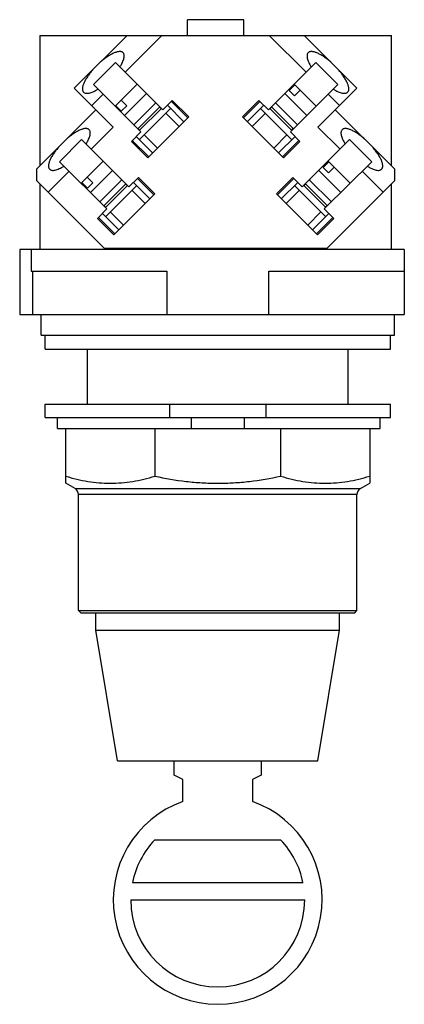
# Model space of a CAD drawing. Units: millimetres. Extents: x 27 to 71, y 11 to 124.
import ezdxf

# ---------------------------------------------------------------- set-up
doc = ezdxf.new("R2010")
doc.units = ezdxf.units.MM
doc.header["$LTSCALE"] = 8.841279
for name, color, linetype in [('00_COMPONENTS_1', 7, 'CONTINUOUS'), ('00_COMPONENTS_2', 7, 'CONTINUOUS'), ('00_COMPONENTS_3', 7, 'CONTINUOUS')]:
    doc.layers.add(name, color=color, linetype=linetype)

msp = doc.modelspace()

# ---------------------------------------------------------------- linework, layer by layer
at = {"layer": '00_COMPONENTS_1', "color": 7}
for p, q in [((26.68, 97.99), (26.68, 90.54)), ((70.88, 97.99), (26.68, 97.99)), ((28, 97.99), (28, 95.51)), ((70.88, 97.99), (70.88, 90.54)), ((28, 95.51), (43.58, 95.51)), ((28.19, 90.54), (28.19, 95.51)), ((43.58, 95.51), (43.58, 90.54)), ((55.31, 90.54), (55.31, 95.51)), ((55.31, 95.51), (70.88, 95.51)), ((26.68, 90.54), (70.88, 90.54)), ((29.15, 88.14), (29.15, 90.54)), ((69.74, 88.14), (69.74, 90.54)), ((29.15, 88.14), (69.74, 88.14)), ((29.6, 86.56), (29.6, 88.14)), ((69.29, 86.56), (69.29, 88.14)), ((29.6, 86.56), (69.29, 86.56)), ((34.46, 80.21), (34.46, 86.56)), ((64.43, 80.21), (64.43, 86.56))]:
    msp.add_line(p, q, dxfattribs=at)
at = {"layer": '00_COMPONENTS_2', "color": 7}
for p, q in [((29.6, 78.68), (29.6, 80.21)), ((29.6, 80.21), (69.29, 80.21)), ((43.89, 80.21), (43.89, 78.68)), ((55, 78.68), (55, 80.21)), ((69.29, 78.68), (69.29, 80.21)), ((29.6, 78.68), (69.29, 78.68)), ((31.03, 77.41), (31.03, 78.68)), ((46.37, 78.68), (46.37, 77.41)), ((52.51, 77.41), (52.51, 78.68)), ((68.11, 77.41), (68.11, 78.68)), ((31.03, 77.41), (68.11, 77.41)), ((31.98, 71.12), (31.98, 77.41)), ((42.21, 77.41), (42.21, 71.95)), ((56.67, 77.41), (56.67, 71.95)), ((66.9, 77.41), (66.9, 71.12)), ((33.05, 70.5), (31.98, 71.12)), ((33.05, 70.5), (65.84, 70.5)), ((65.84, 70.5), (66.9, 71.12)), ((33.44, 56.48), (33.44, 69.82)), ((65.44, 69.82), (33.44, 69.82)), ((65.44, 56.48), (65.44, 69.82)), ((33.7, 56.23), (33.44, 56.48)), ((33.44, 56.48), (65.44, 56.48)), ((33.7, 56.23), (65.19, 56.23)), ((35.44, 54.21), (35.44, 56.23)), ((63.44, 54.21), (63.44, 56.23)), ((65.19, 56.23), (65.44, 56.48)), ((35.44, 54.21), (63.44, 54.21)), ((37.94, 39.21), (35.44, 54.21)), ((60.94, 39.21), (63.44, 54.21)), ((37.94, 39.21), (60.94, 39.21)), ((44.44, 37.54), (44.44, 39.21)), ((54.44, 39.21), (54.44, 37.54)), ((45.44, 37.07), (44.44, 37.54)), ((54.44, 37.54), (53.44, 37.07)), ((45.44, 34.52), (45.44, 37.07)), ((53.44, 37.07), (53.44, 34.52)), ((56.7, 30.09), (42.19, 30.09)), ((39.64, 25.21), (59.24, 25.21)), ((39.44, 23.21), (59.44, 23.21))]:
    msp.add_line(p, q, dxfattribs=at)
for centre, radius, start, end in [((32.65, 69.82), 0.787, 0, 60), ((66.23, 69.82), 0.787, 120, 180), ((49.44, 23.21), 12, 109.4712, 70.5288), ((49.44, 23.21), 10, 136.505, 168.463), ((49.44, 23.21), 10, 11.537, 43.495), ((49.44, 23.21), 10, 180, 360)]:
    msp.add_arc(centre, radius, start, end, dxfattribs=at)
for points, knots in [([(31.98, 71.95), (32.81, 71.69), (34.08, 71.37), (35.8, 71.16), (37.09, 71.1), (38.39, 71.16), (40.11, 71.37), (41.38, 71.69), (42.21, 71.95)], [0, 0, 0, 0, 0.251438, 0.375933, 0.5, 0.624067, 0.748562, 1, 1, 1, 1]), ([(42.21, 71.95), (43.4, 71.69), (45.2, 71.37), (47.62, 71.16), (48.83, 71.12), (49.44, 71.12)], [0, 0, 0, 0, 0.499918, 0.749964, 1, 1, 1, 1]), ([(49.44, 71.12), (50.05, 71.12), (51.27, 71.16), (53.69, 71.37), (55.49, 71.69), (56.67, 71.95)], [0, 0, 0, 0, 0.250036, 0.500082, 1, 1, 1, 1]), ([(56.67, 71.95), (57.51, 71.69), (58.78, 71.37), (60.5, 71.16), (61.79, 71.1), (63.08, 71.16), (64.8, 71.37), (66.07, 71.69), (66.9, 71.95)], [0, 0, 0, 0, 0.251438, 0.375933, 0.5, 0.624067, 0.748562, 1, 1, 1, 1])]:
    msp.add_open_spline(points, degree=3, knots=knots, dxfattribs=at)
at = {"layer": '00_COMPONENTS_3', "color": 7}
for p, q in [((45.96, 122.62), (45.96, 124.43)), ((52.44, 124.43), (45.96, 124.43)), ((52.44, 122.62), (52.44, 124.43)), ((29, 122.62), (29, 107.64)), ((29, 122.62), (69.39, 122.62)), ((32.96, 116.55), (39.03, 122.62)), ((43.03, 122.62), (38.8, 118.39)), ((59.6, 118.39), (55.36, 122.62)), ((59.36, 122.62), (65.43, 116.55)), ((69.39, 107.64), (69.39, 122.62)), ((37.69, 119.49), (35.16, 116.96)), ((43.14, 114.05), (37.69, 119.49)), ((55.26, 114.05), (60.7, 119.49)), ((63.23, 116.96), (60.7, 119.49)), ((40.6, 111.52), (35.16, 116.96)), ((37.64, 114.48), (40.17, 117.01)), ((57.65, 116.29), (58.3, 116.94)), ((57.79, 111.52), (63.23, 116.96)), ((60.75, 114.48), (58.22, 117.01)), ((37.44, 112.07), (32.96, 116.55)), ((36.26, 115.86), (34.96, 114.55)), ((38.72, 113.4), (41.25, 115.93)), ((57.14, 115.93), (59.68, 113.4)), ((58.27, 115.67), (57.65, 116.29)), ((58.92, 116.31), (58.27, 115.67)), ((65.43, 116.55), (60.95, 112.07)), ((63.43, 114.55), (62.13, 115.86)), ((38.36, 113.91), (37.71, 114.55)), ((38.34, 115.18), (38.98, 114.53)), ((38.98, 114.53), (38.36, 113.91)), ((39.79, 112.32), (42.33, 114.86)), ((42.78, 114.41), (40.24, 111.87)), ((42.3, 114.83), (42.27, 114.91)), ((42.93, 114.2), (42.75, 114.38)), ((44.22, 115.13), (43.14, 114.05)), ((45.55, 112.69), (43.67, 114.58)), ((44.11, 115.03), (46, 113.14)), ((46.11, 113.25), (44.22, 115.13)), ((54.17, 115.13), (52.29, 113.25)), ((52.39, 113.14), (54.28, 115.03)), ((54.73, 114.58), (52.84, 112.69)), ((55.26, 114.05), (54.17, 115.13)), ((55.64, 114.38), (55.47, 114.2)), ((58.15, 111.87), (55.62, 114.41)), ((56.07, 114.86), (58.6, 112.32)), ((56.12, 114.91), (56.09, 114.83)), ((28.65, 107.29), (35.44, 114.07)), ((40.42, 111.69), (42.96, 114.23)), ((44.02, 114.22), (40.43, 110.63)), ((41.4, 108.54), (46.11, 113.25)), ((44.99, 112.13), (43.47, 113.66)), ((52.29, 113.25), (56.99, 108.54)), ((54.93, 113.66), (53.4, 112.13)), ((57.96, 110.63), (54.37, 114.22)), ((55.44, 114.23), (57.97, 111.69)), ((62.95, 114.07), (69.74, 107.29)), ((39.74, 112.38), (39.82, 112.35)), ((58.57, 112.35), (58.65, 112.38)), ((37.44, 112.07), (34.9, 109.53)), ((40.6, 111.52), (39.52, 110.43)), ((40.07, 110.99), (41.96, 109.1)), ((40.27, 111.9), (40.45, 111.72)), ((40.99, 111.18), (42.52, 109.66)), ((55.88, 109.66), (57.4, 111.18)), ((56.44, 109.1), (58.32, 110.99)), ((58.88, 110.43), (57.79, 111.52)), ((57.94, 111.72), (58.12, 111.9)), ((63.5, 109.53), (60.95, 112.07)), ((33.8, 110.64), (31.26, 108.1)), ((39.24, 105.19), (33.8, 110.64)), ((39.52, 110.43), (41.4, 108.54)), ((41.51, 108.65), (39.62, 110.54)), ((58.77, 110.54), (56.88, 108.65)), ((56.99, 108.54), (58.88, 110.43)), ((59.16, 105.19), (64.6, 110.64)), ((67.13, 108.1), (64.6, 110.64)), ((36.71, 102.66), (31.26, 108.1)), ((33.74, 105.62), (36.27, 108.16)), ((61.55, 107.43), (62.19, 108.08)), ((61.69, 102.66), (67.13, 108.1)), ((64.65, 105.62), (62.12, 108.16)), ((28.65, 105.89), (28.65, 107.29)), ((32.37, 107), (29.95, 104.59)), ((34.82, 104.55), (37.35, 107.08)), ((61.04, 107.08), (63.57, 104.55)), ((62.17, 106.81), (61.55, 107.43)), ((62.82, 107.46), (62.17, 106.81)), ((68.44, 104.59), (66.03, 107)), ((69.74, 107.29), (69.74, 105.89)), ((36.43, 98.11), (28.65, 105.89)), ((29, 105.53), (29, 97.99)), ((34.46, 105.05), (33.82, 105.7)), ((34.44, 106.32), (35.09, 105.68)), ((35.09, 105.68), (34.46, 105.05)), ((35.9, 103.47), (38.43, 106)), ((38.88, 105.55), (36.35, 103.02)), ((36.53, 102.84), (39.06, 105.37)), ((40.13, 105.36), (36.53, 101.77)), ((38.4, 105.97), (38.38, 106.05)), ((39.03, 105.35), (38.85, 105.53)), ((40.32, 106.28), (39.24, 105.19)), ((41.65, 103.84), (39.77, 105.72)), ((40.22, 106.17), (42.1, 104.29)), ((42.21, 104.39), (40.32, 106.28)), ((58.07, 106.28), (56.18, 104.39)), ((56.29, 104.29), (58.18, 106.17)), ((58.63, 105.72), (56.74, 103.84)), ((59.16, 105.19), (58.07, 106.28)), ((61.86, 101.77), (58.27, 105.36)), ((59.34, 105.37), (61.87, 102.84)), ((59.54, 105.53), (59.36, 105.35)), ((62.05, 103.02), (59.52, 105.55)), ((59.96, 106), (62.5, 103.47)), ((60.02, 106.05), (59.99, 105.97)), ((69.74, 105.89), (61.97, 98.11)), ((69.39, 97.99), (69.39, 105.53)), ((37.5, 99.69), (42.21, 104.39)), ((41.1, 103.28), (39.57, 104.81)), ((56.18, 104.39), (60.89, 99.69)), ((58.82, 104.81), (57.3, 103.28)), ((35.85, 103.52), (35.92, 103.5)), ((36.37, 103.05), (36.55, 102.87)), ((61.84, 102.87), (62.02, 103.05)), ((62.47, 103.5), (62.55, 103.52)), ((36.71, 102.66), (35.62, 101.57)), ((36.18, 102.13), (38.06, 100.25)), ((37.09, 102.33), (38.62, 100.8)), ((59.78, 100.8), (61.3, 102.33)), ((60.33, 100.25), (62.22, 102.13)), ((62.78, 101.57), (61.69, 102.66)), ((35.62, 101.57), (37.5, 99.69)), ((37.61, 99.8), (35.73, 101.68)), ((62.67, 101.68), (60.78, 99.8)), ((60.89, 99.69), (62.78, 101.57)), ((61.97, 98.11), (36.43, 98.11))]:
    msp.add_line(p, q, dxfattribs=at)
for points, knots in [([(38.56, 120.63), (38.54, 120.65), (38.49, 120.69), (38.4, 120.74), (38.29, 120.76), (38.16, 120.76), (38.03, 120.75), (37.82, 120.71), (37.53, 120.61), (37.17, 120.43), (36.78, 120.19), (36.37, 119.9), (36.11, 119.68), (35.98, 119.57)], [0, 0, 0, 0, 0.03205, 0.065835, 0.102743, 0.143787, 0.189618, 0.240585, 0.358137, 0.495759, 0.651006, 0.820483, 1, 1, 1, 1]), ([(38.2, 118.98), (38.26, 119.07), (38.36, 119.25), (38.5, 119.51), (38.6, 119.76), (38.66, 119.99), (38.7, 120.19), (38.69, 120.37), (38.65, 120.52), (38.6, 120.6), (38.56, 120.63)], [0, 0, 0, 0, 0.180632, 0.346495, 0.49578, 0.627597, 0.741814, 0.839504, 0.92372, 1, 1, 1, 1]), ([(59.83, 120.63), (59.8, 120.6), (59.74, 120.52), (59.7, 120.37), (59.7, 120.19), (59.73, 119.99), (59.8, 119.76), (59.9, 119.51), (60.03, 119.25), (60.13, 119.07), (60.19, 118.98)], [0, 0, 0, 0, 0.07628, 0.160496, 0.258186, 0.372403, 0.50422, 0.653505, 0.819368, 1, 1, 1, 1]), ([(62.42, 119.57), (62.29, 119.68), (62.02, 119.9), (61.61, 120.19), (61.22, 120.43), (60.86, 120.61), (60.57, 120.71), (60.37, 120.75), (60.23, 120.76), (60.11, 120.76), (60, 120.74), (59.91, 120.69), (59.85, 120.65), (59.83, 120.63)], [0, 0, 0, 0, 0.179517, 0.348994, 0.504241, 0.641863, 0.759415, 0.810382, 0.856213, 0.897257, 0.934165, 0.96795, 1, 1, 1, 1]), ([(35.08, 118.68), (34.97, 118.54), (34.75, 118.28), (34.46, 117.87), (34.22, 117.48), (34.04, 117.12), (33.94, 116.83), (33.9, 116.62), (33.89, 116.49), (33.89, 116.36), (33.92, 116.26), (33.96, 116.16), (34, 116.11), (34.02, 116.09)], [0, 0, 0, 0, 0.179517, 0.348994, 0.504241, 0.641863, 0.759415, 0.810382, 0.856213, 0.897257, 0.934165, 0.96795, 1, 1, 1, 1]), ([(64.38, 116.09), (64.4, 116.11), (64.44, 116.16), (64.48, 116.26), (64.5, 116.36), (64.51, 116.49), (64.49, 116.62), (64.45, 116.83), (64.35, 117.12), (64.17, 117.48), (63.94, 117.87), (63.65, 118.28), (63.43, 118.54), (63.31, 118.68)], [0, 0, 0, 0, 0.03205, 0.065835, 0.102743, 0.143787, 0.189618, 0.240585, 0.358137, 0.495759, 0.651006, 0.820483, 1, 1, 1, 1]), ([(34.02, 116.09), (34.05, 116.06), (34.13, 116), (34.28, 115.96), (34.46, 115.96), (34.66, 115.99), (34.89, 116.05), (35.14, 116.15), (35.4, 116.29), (35.58, 116.39), (35.67, 116.45)], [0, 0, 0, 0, 0.07628, 0.160496, 0.258186, 0.372403, 0.50422, 0.653505, 0.819368, 1, 1, 1, 1]), ([(62.72, 116.45), (62.82, 116.39), (62.99, 116.29), (63.26, 116.15), (63.5, 116.05), (63.73, 115.99), (63.93, 115.96), (64.11, 115.96), (64.26, 116), (64.34, 116.06), (64.38, 116.09)], [0, 0, 0, 0, 0.180632, 0.346495, 0.49578, 0.627597, 0.741814, 0.839504, 0.92372, 1, 1, 1, 1]), ([(34.67, 111.78), (34.64, 111.8), (34.59, 111.84), (34.5, 111.88), (34.39, 111.9), (34.27, 111.91), (34.13, 111.9), (33.92, 111.85), (33.64, 111.75), (33.27, 111.58), (32.88, 111.34), (32.48, 111.05), (32.21, 110.83), (32.08, 110.71)], [0, 0, 0, 0, 0.03205, 0.065835, 0.102743, 0.143787, 0.189618, 0.240585, 0.358137, 0.495759, 0.651006, 0.820483, 1, 1, 1, 1]), ([(34.31, 110.13), (34.36, 110.22), (34.47, 110.4), (34.6, 110.66), (34.7, 110.91), (34.77, 111.13), (34.8, 111.34), (34.79, 111.51), (34.75, 111.66), (34.7, 111.75), (34.67, 111.78)], [0, 0, 0, 0, 0.180632, 0.346495, 0.49578, 0.627597, 0.741814, 0.839504, 0.92372, 1, 1, 1, 1]), ([(63.73, 111.78), (63.7, 111.75), (63.64, 111.66), (63.6, 111.51), (63.6, 111.34), (63.63, 111.13), (63.69, 110.91), (63.79, 110.66), (63.93, 110.4), (64.03, 110.22), (64.09, 110.13)], [0, 0, 0, 0, 0.07628, 0.160496, 0.258186, 0.372403, 0.50422, 0.653505, 0.819368, 1, 1, 1, 1]), ([(66.32, 110.71), (66.18, 110.83), (65.92, 111.05), (65.51, 111.34), (65.12, 111.58), (64.76, 111.75), (64.47, 111.85), (64.26, 111.9), (64.13, 111.91), (64, 111.9), (63.9, 111.88), (63.8, 111.84), (63.75, 111.8), (63.73, 111.78)], [0, 0, 0, 0, 0.179517, 0.348994, 0.504241, 0.641863, 0.759415, 0.810382, 0.856213, 0.897257, 0.934165, 0.96795, 1, 1, 1, 1]), ([(31.19, 109.82), (31.07, 109.69), (30.85, 109.42), (30.56, 109.02), (30.32, 108.63), (30.14, 108.26), (30.04, 107.98), (30, 107.77), (29.99, 107.63), (29.99, 107.51), (30.02, 107.4), (30.06, 107.31), (30.1, 107.26), (30.12, 107.23)], [0, 0, 0, 0, 0.179517, 0.348994, 0.504241, 0.641863, 0.759415, 0.810382, 0.856213, 0.897257, 0.934165, 0.96795, 1, 1, 1, 1]), ([(68.27, 107.23), (68.29, 107.26), (68.33, 107.31), (68.38, 107.4), (68.4, 107.51), (68.4, 107.63), (68.39, 107.77), (68.35, 107.98), (68.25, 108.26), (68.07, 108.63), (67.83, 109.02), (67.54, 109.42), (67.32, 109.69), (67.21, 109.82)], [0, 0, 0, 0, 0.03205, 0.065835, 0.102743, 0.143787, 0.189618, 0.240585, 0.358137, 0.495759, 0.651006, 0.820483, 1, 1, 1, 1]), ([(30.12, 107.23), (30.15, 107.2), (30.23, 107.15), (30.38, 107.1), (30.56, 107.1), (30.77, 107.13), (30.99, 107.2), (31.24, 107.3), (31.5, 107.43), (31.68, 107.54), (31.77, 107.59)], [0, 0, 0, 0, 0.07628, 0.160496, 0.258186, 0.372403, 0.50422, 0.653505, 0.819368, 1, 1, 1, 1]), ([(66.62, 107.59), (66.71, 107.54), (66.89, 107.43), (67.15, 107.3), (67.4, 107.2), (67.63, 107.13), (67.83, 107.1), (68.01, 107.1), (68.16, 107.15), (68.24, 107.2), (68.27, 107.23)], [0, 0, 0, 0, 0.180632, 0.346495, 0.49578, 0.627597, 0.741814, 0.839504, 0.92372, 1, 1, 1, 1])]:
    msp.add_open_spline(points, degree=3, knots=knots, dxfattribs=at)

doc.saveas('drawing.dxf')
